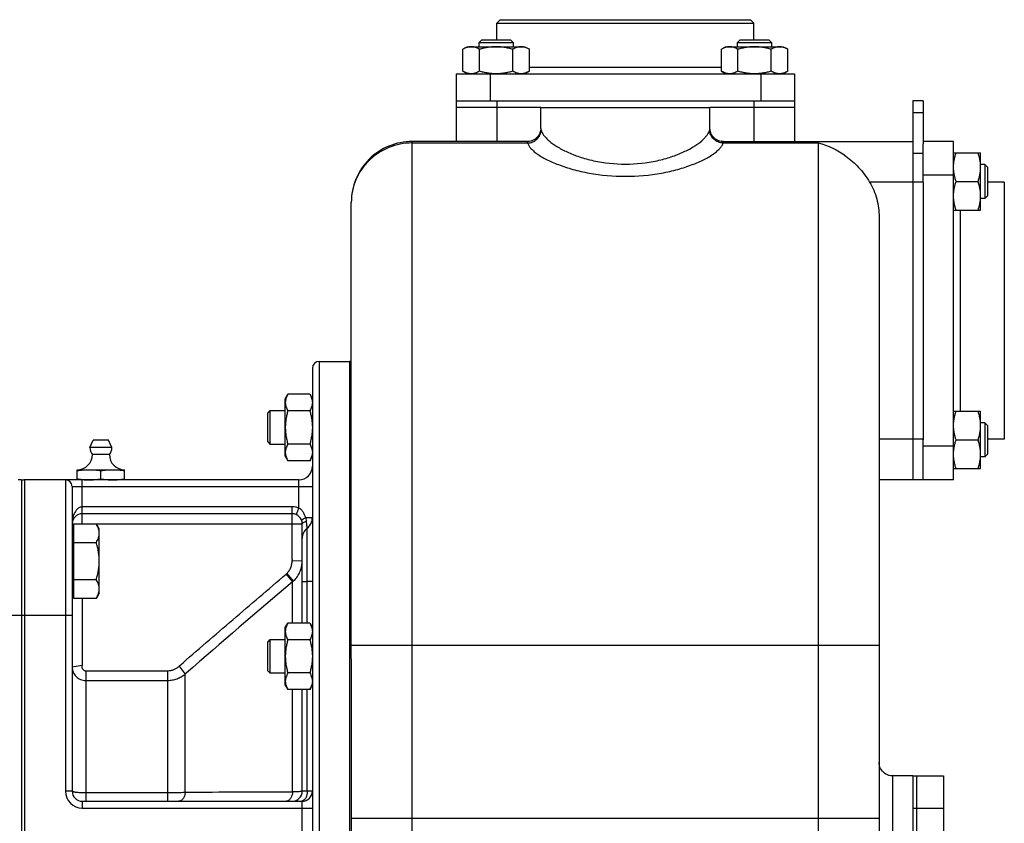
# Model space of a CAD drawing. Units: millimetres. Extents: x -1479 to 2268, y -959 to 1081.
# Drawn here: x 1320 to 1611, y 84 to 321 of the extents above; entities that cross this region are included whole.
import ezdxf

# ---------------------------------------------------------------- set-up
doc = ezdxf.new("R2010")
doc.units = ezdxf.units.MM
doc.header["$LTSCALE"] = 19.36
doc.layers.get('0').update_dxf_attribs({"linetype": 'CONTINUOUS'})
doc.layers.add('02___PRT_ALL_AXES', color=7, linetype='CONTINUOUS')
doc.layers.add('3_ALL_AXES', color=7, linetype='CONTINUOUS')

msp = doc.modelspace()

# ---------------------------------------------------------------- linework, layer by layer
at = {"color": 7, "linetype": 'CONTINUOUS'}
for p, q in [((1462.01, 321.19), (1461.01, 320.19)), ((1461.01, 320.19), (1537.01, 320.19)), ((1461.01, 315.19), (1461.01, 320.19)), ((1462.01, 321.19), (1536.01, 321.19)), ((1536.01, 321.19), (1537.01, 320.19)), ((1537.01, 315.19), (1537.01, 320.19)), ((1456.57, 315.19), (1455.82, 314.44)), ((1455.82, 314.44), (1465.82, 314.44)), ((1455.82, 313.19), (1455.82, 314.44)), ((1456.57, 315.19), (1465.07, 315.19)), ((1465.07, 315.19), (1465.82, 314.44)), ((1465.82, 314.44), (1465.82, 313.19)), ((1532.94, 315.19), (1532.19, 314.44)), ((1532.19, 314.44), (1542.19, 314.44)), ((1532.19, 313.19), (1532.19, 314.44)), ((1532.94, 315.19), (1541.44, 315.19)), ((1541.44, 315.19), (1542.19, 314.44)), ((1542.19, 314.44), (1542.19, 313.19)), ((1452.32, 313.19), (1451.01, 312.43)), ((1451.01, 305.95), (1451.01, 312.43)), ((1452.32, 313.19), (1469.32, 313.19)), ((1455.92, 305.95), (1455.92, 312.43)), ((1465.73, 305.95), (1465.73, 312.43)), ((1469.32, 313.19), (1470.64, 312.43)), ((1470.64, 305.95), (1470.64, 312.43)), ((1528.69, 313.19), (1527.38, 312.43)), ((1527.38, 305.95), (1527.38, 312.43)), ((1528.69, 313.19), (1545.69, 313.19)), ((1532.28, 305.95), (1532.28, 312.43)), ((1542.1, 305.95), (1542.1, 312.43)), ((1545.69, 313.19), (1547.01, 312.43)), ((1547.01, 305.95), (1547.01, 312.43)), ((1451.01, 305.95), (1452.32, 305.19)), ((1470.64, 305.95), (1469.32, 305.19)), ((1527.38, 305.95), (1528.69, 305.19)), ((1547.01, 305.95), (1545.69, 305.19)), ((1449.01, 305.19), (1549.01, 305.19)), ((1449.01, 305.19), (1449.01, 285.19)), ((1549.01, 305.19), (1549.01, 285.19)), ((1449.01, 297.19), (1549.01, 297.19)), ((1587.01, 297.19), (1584.01, 297.19)), ((1584.01, 297.19), (1584.01, 185.19)), ((1474.01, 295.19), (1449.01, 295.19)), ((1549.01, 295.19), (1524.01, 295.19)), ((1474.01, 289.06), (1474.01, 289.06)), ((1524.01, 289.06), (1524.01, 289.06)), ((1470.08, 285.19), (1436.01, 285.19)), ((1470.08, 285.19), (1470.12, 285.19)), ((1527.9, 285.19), (1527.8, 285.19)), ((1527.94, 285.19), (1527.9, 285.19)), ((1527.92, 285.19), (1584.01, 285.19)), ((1596.01, 285.19), (1587.01, 285.19)), ((1596.01, 185.19), (1596.01, 285.19)), ((1587.01, 273.19), (1587.01, 284.49)), ((1596.01, 281.87), (1604.01, 281.87)), ((1604.01, 264.87), (1604.01, 281.87)), ((1605.26, 278.37), (1604.01, 278.37)), ((1606.01, 277.62), (1605.26, 278.37)), ((1605.26, 278.37), (1605.26, 268.37)), ((1606.01, 277.62), (1606.01, 269.12)), ((1596.77, 273.37), (1603.25, 273.37)), ((1611.01, 273.19), (1606.01, 273.19)), ((1611.01, 273.19), (1611.01, 197.19)), ((1605.26, 268.37), (1604.01, 268.37)), ((1606.01, 269.12), (1605.26, 268.37)), ((1418.01, 132.33), (1418.01, 267.19)), ((1596.01, 264.87), (1604.01, 264.87)), ((1574.01, 262.84), (1574.01, -32.13)), ((1408.51, 220.19), (1417.51, 220.19)), ((1417.51, 220.19), (1417.51, -49.81)), ((1406.51, 218.19), (1406.51, -47.81)), ((1398.51, 209.17), (1399.27, 210.49)), ((1405.75, 210.49), (1399.27, 210.49)), ((1405.75, 210.49), (1406.51, 209.17)), ((1398.51, 192.17), (1398.51, 209.17)), ((1393.31, 204.92), (1394.06, 205.67)), ((1393.31, 196.42), (1393.31, 204.92)), ((1394.06, 205.67), (1398.51, 205.67)), ((1394.06, 195.67), (1394.06, 205.67)), ((1405.75, 205.58), (1399.27, 205.58)), ((1596.01, 205.5), (1604.01, 205.5)), ((1604.01, 188.5), (1604.01, 205.5)), ((1605.26, 202), (1604.01, 202)), ((1606.01, 201.25), (1605.26, 202)), ((1605.26, 202), (1605.26, 192)), ((1606.01, 201.25), (1606.01, 192.75)), ((1393.31, 196.42), (1394.06, 195.67)), ((1398.51, 195.67), (1394.06, 195.67)), ((1405.75, 195.76), (1399.27, 195.76)), ((1587.01, 185.19), (1587.01, 196.99)), ((1596.77, 197), (1603.25, 197)), ((1611.01, 197.19), (1606.01, 197.19)), ((1398.51, 192.17), (1399.27, 190.86)), ((1405.75, 190.86), (1406.51, 192.17)), ((1606.01, 192.75), (1605.26, 192)), ((1405.75, 190.86), (1399.27, 190.86)), ((1605.26, 192), (1604.01, 192)), ((1596.01, 188.5), (1604.01, 188.5)), ((1320.51, 185.19), (1319.51, 185.19)), ((1320.51, 185.19), (1320.51, -14.81)), ((1402.51, 185.19), (1321.51, 185.19)), ((1596.01, 185.19), (1574.01, 185.19)), ((1335.51, 183.19), (1335.51, 93.19)), ((1400.51, 175.19), (1338.51, 175.19)), ((1335.91, 172.17), (1342.66, 172.17)), ((1335.91, 172.17), (1335.91, 150.23)), ((1343.51, 170.7), (1342.66, 172.17)), ((1403.51, 142.84), (1403.51, 172.19)), ((1335.91, 170.2), (1335.51, 170.2)), ((1343.51, 151.7), (1343.51, 170.7)), ((1335.91, 166.69), (1342.66, 166.69)), ((1335.91, 155.72), (1342.66, 155.72)), ((1335.91, 152.2), (1335.51, 152.2)), ((1343.51, 151.7), (1342.66, 150.23)), ((1335.91, 150.23), (1342.66, 150.23)), ((1398.51, 141.52), (1399.27, 142.84)), ((1405.75, 142.84), (1399.27, 142.84)), ((1405.75, 142.84), (1406.51, 141.52)), ((1398.51, 124.52), (1398.51, 141.52)), ((1393.31, 137.27), (1394.06, 138.02)), ((1393.31, 128.77), (1393.31, 137.27)), ((1394.06, 138.02), (1398.51, 138.02)), ((1394.06, 128.02), (1394.06, 138.02)), ((1405.75, 137.93), (1399.27, 137.93)), ((1393.31, 128.77), (1394.06, 128.02)), ((1405.75, 128.12), (1399.27, 128.12)), ((1398.51, 128.02), (1394.06, 128.02)), ((1398.51, 124.52), (1399.27, 123.21)), ((1405.75, 123.21), (1399.27, 123.21)), ((1403.51, 93.19), (1403.51, 123.21)), ((1405.75, 123.21), (1406.51, 124.52)), ((1338.51, 90.19), (1403.51, 90.19))]:
    msp.add_line(p, q, dxfattribs=at)
at = {"color": 9, "linetype": 'CONTINUOUS'}
for p, q in [((1470.64, 307.19), (1527.38, 307.19)), ((1459.01, 305.19), (1459.01, 297.19)), ((1539.01, 305.19), (1539.01, 297.19)), ((1461.01, 297.19), (1461.01, 285.19)), ((1537.01, 297.19), (1537.01, 285.19)), ((1587.01, 293.67), (1584.01, 293.67)), ((1436.01, -68.81), (1436.01, 285.19)), ((1436.01, 284.75), (1470.1, 284.75)), ((1527.92, 284.75), (1556.01, 284.75)), ((1556.01, 284.75), (1556.01, -68.81)), ((1587.01, 281.67), (1584.01, 281.67)), ((1596.01, 275.19), (1587.01, 275.19)), ((1587.01, 273.19), (1571.19, 273.19)), ((1598.01, 264.87), (1598.01, 205.5)), ((1408.51, 220.19), (1408.51, -49.81)), ((1587.01, 197.19), (1574.01, 197.19)), ((1596.01, 195.19), (1587.01, 195.19)), ((1321.51, -14.81), (1321.51, 185.19)), ((1333.51, 185.19), (1333.51, 93.19)), ((1338.51, 172.19), (1338.51, 185.19)), ((1402.51, 176.88), (1402.51, 185.19)), ((1335.51, 183.19), (1406.51, 183.19)), ((1400.51, 177.19), (1338.51, 177.19)), ((1400.51, 161.67), (1400.51, 177.19)), ((1335.51, 172.19), (1403.51, 172.19)), ((1338.51, 172.19), (1338.51, 172.17)), ((1404.5, 174.06), (1406.51, 174.06)), ((1405.01, 155.19), (1405.01, 170.94)), ((1400.51, 161.39), (1403.51, 161.22)), ((1398.73, 157.34), (1400.65, 155.07)), ((1398.93, 157.51), (1400.85, 155.25)), ((1400.65, 142.84), (1400.65, 155.07)), ((1403.51, 155.19), (1405.01, 155.19)), ((1406.51, 155.19), (1405.01, 155.19)), ((1405.01, 142.84), (1405.01, 155.19)), ((1338.51, 150.23), (1338.51, 130.6)), ((1308.51, 145.19), (1335.51, 145.19)), ((1418.01, 136.37), (1574.01, 136.37)), ((1338.46, 130.37), (1335.51, 129.83)), ((1339.51, 128.79), (1363.76, 128.79)), ((1339.51, 128.79), (1339.51, 90.19)), ((1363.76, 90.19), (1363.76, 128.79)), ((1367.1, 130.11), (1368.91, 127.8)), ((1368.91, 127.8), (1369.21, 128.07)), ((1339.51, 125.92), (1363.76, 125.92)), ((1368.91, 92.79), (1368.91, 127.8)), ((1400.65, 92.94), (1400.65, 123.21)), ((1405.01, 93.19), (1405.01, 123.21)), ((1578.01, 97.69), (1578.01, 37.69)), ((1335.51, 93.19), (1333.51, 93.19)), ((1406.51, 93.19), (1403.51, 93.19)), ((1363.76, 92.66), (1339.51, 92.66)), ((1338.51, 90.19), (1338.51, 88.19)), ((1338.51, 88.19), (1406.51, 88.19)), ((1403.51, 80.19), (1403.51, 90.19)), ((1418.01, 85.19), (1574.01, 85.19))]:
    msp.add_line(p, q, dxfattribs=at)
at = {"color": 3, "linetype": 'CONTINUOUS'}
for p, q in [((1587.01, 297.19), (1587.01, 284.49)), ((1587.01, 273.19), (1587.01, 196.99))]:
    msp.add_line(p, q, dxfattribs=at)
at = {"color": 7, "linetype": 'CONTINUOUS'}
for points in [[(1474.01, 289.06), (1474, 288.92), (1473.98, 288.66), (1473.94, 288.37), (1473.87, 288.05), (1473.76, 287.72), (1473.61, 287.39), (1473.43, 287.06), (1473.21, 286.74), (1472.95, 286.43), (1472.65, 286.14), (1472.31, 285.89), (1471.95, 285.66), (1471.55, 285.47), (1471.12, 285.33), (1470.67, 285.23), (1470.21, 285.19), (1470.12, 285.19)], [(1527.8, 285.19), (1527.34, 285.23), (1526.89, 285.33), (1526.46, 285.47), (1526.06, 285.66), (1525.7, 285.89), (1525.36, 286.15), (1525.06, 286.43), (1524.8, 286.74), (1524.58, 287.06), (1524.4, 287.39), (1524.26, 287.72), (1524.15, 288.05), (1524.07, 288.37), (1524.03, 288.65), (1524.01, 288.92), (1524.01, 289.06)], [(1578.01, 97.69), (1577.82, 97.69), (1577.36, 97.74), (1576.9, 97.84), (1576.46, 98), (1576.04, 98.21), (1575.64, 98.46), (1575.28, 98.76), (1574.96, 99.1), (1574.68, 99.47), (1574.44, 99.88), (1574.25, 100.31), (1574.12, 100.76), (1574.03, 101.22), (1574.01, 101.69)]]:
    msp.add_lwpolyline(points, dxfattribs=at)
for centre, radius, start, end in [((1436.01, 267.19), 18, 89.9878, 180), ((1408.51, 218.19), 2, 90, 180), ((1402.51, 189.19), 4, 270, 360), ((1321.51, 182.19), 3, 90, 109.4712), ((1333.51, 183.19), 2, 0, 90), ((1338.51, 172.19), 3, 90, 180), ((1400.51, 172.19), 3, 360, 90), ((1402.51, 174.06), 4, 308.6822, 360), ((1407.51, 167.82), 4, 128.682, 180), ((1338.51, 93.19), 3, 180, 270), ((1400.51, 93.19), 3, 270, 360), ((1403.51, 93.19), 3, 270, 360)]:
    msp.add_arc(centre, radius, start, end, dxfattribs=at)
at = {"color": 9, "linetype": 'CONTINUOUS'}
for centre, radius, start, end in [((1409.34, 161.67), 8.83, 179.998, 181.8535), ((1395.45, 161.22), 8.06, 355.4185, 356.9456), ((1395.45, 161.22), 8.06, 356.9458, 359.9998), ((1393.53, 163.43), 8.01, 310.4517, 312.3856), ((4093.82, -3012.48), 4157.71, 130.37242, 130.94354), ((1395.52, 161.16), 7.96, 310.0999, 312.0448), ((1374.26, 122.37), 10.55, 131.3331, 132.7637), ((1338.51, 93.19), 5, 180, 270), ((1420.52, -7832.82), 7925.78, 90.143629, 90.373098)]:
    msp.add_arc(centre, radius, start, end, dxfattribs=at)
at = {"color": 7, "linetype": 'CONTINUOUS'}
for points, knots in [([(1453.46, 313.19), (1453.36, 313.19), (1453.15, 313.18), (1452.84, 313.14), (1452.53, 313.07), (1452.11, 312.96), (1451.6, 312.75), (1451.2, 312.54), (1451.01, 312.43)], [0, 0, 0, 0, 0.119944, 0.240516, 0.36228, 0.485687, 0.738449, 1, 1, 1, 1]), ([(1455.92, 312.43), (1455.72, 312.54), (1455.32, 312.75), (1454.81, 312.96), (1454.4, 313.07), (1454.09, 313.14), (1453.77, 313.18), (1453.57, 313.19), (1453.46, 313.19)], [0, 0, 0, 0, 0.26155, 0.514311, 0.637719, 0.759483, 0.880056, 1, 1, 1, 1]), ([(1460.82, 313.19), (1460.41, 313.19), (1459.58, 313.15), (1458.34, 313), (1457.12, 312.75), (1456.31, 312.54), (1455.92, 312.43)], [0, 0, 0, 0, 0.249984, 0.499977, 0.749982, 1, 1, 1, 1]), ([(1465.73, 312.43), (1465.33, 312.54), (1464.53, 312.75), (1463.31, 313), (1462.07, 313.15), (1461.24, 313.19), (1460.82, 313.19)], [0, 0, 0, 0, 0.250017, 0.500021, 0.750014, 1, 1, 1, 1]), ([(1468.18, 313.19), (1468.08, 313.19), (1467.87, 313.18), (1467.56, 313.14), (1467.25, 313.07), (1466.84, 312.96), (1466.32, 312.75), (1465.93, 312.54), (1465.73, 312.43)], [0, 0, 0, 0, 0.119944, 0.240516, 0.36228, 0.485687, 0.738449, 1, 1, 1, 1]), ([(1470.64, 312.43), (1470.44, 312.54), (1470.05, 312.75), (1469.53, 312.96), (1469.12, 313.07), (1468.81, 313.14), (1468.5, 313.18), (1468.29, 313.19), (1468.18, 313.19)], [0, 0, 0, 0, 0.26155, 0.514311, 0.637719, 0.759483, 0.880056, 1, 1, 1, 1]), ([(1529.83, 313.19), (1529.73, 313.19), (1529.52, 313.18), (1529.21, 313.14), (1528.9, 313.07), (1528.48, 312.96), (1527.97, 312.75), (1527.57, 312.54), (1527.38, 312.43)], [0, 0, 0, 0, 0.119944, 0.240516, 0.36228, 0.485687, 0.738449, 1, 1, 1, 1]), ([(1532.28, 312.43), (1532.09, 312.54), (1531.69, 312.75), (1531.18, 312.96), (1530.76, 313.07), (1530.45, 313.14), (1530.14, 313.18), (1529.93, 313.19), (1529.83, 313.19)], [0, 0, 0, 0, 0.26155, 0.514311, 0.637719, 0.759483, 0.880056, 1, 1, 1, 1]), ([(1537.19, 313.19), (1536.78, 313.19), (1535.94, 313.15), (1534.71, 313), (1533.49, 312.75), (1532.68, 312.54), (1532.28, 312.43)], [0, 0, 0, 0, 0.249984, 0.499977, 0.749982, 1, 1, 1, 1]), ([(1542.1, 312.43), (1541.7, 312.54), (1540.9, 312.75), (1539.67, 313), (1538.44, 313.15), (1537.61, 313.19), (1537.19, 313.19)], [0, 0, 0, 0, 0.250017, 0.500021, 0.750014, 1, 1, 1, 1]), ([(1544.55, 313.19), (1544.45, 313.19), (1544.24, 313.18), (1543.93, 313.14), (1543.62, 313.07), (1543.2, 312.96), (1542.69, 312.75), (1542.29, 312.54), (1542.1, 312.43)], [0, 0, 0, 0, 0.119944, 0.240516, 0.36228, 0.485687, 0.738449, 1, 1, 1, 1]), ([(1547.01, 312.43), (1546.81, 312.54), (1546.41, 312.75), (1545.9, 312.96), (1545.49, 313.07), (1545.18, 313.14), (1544.86, 313.18), (1544.66, 313.19), (1544.55, 313.19)], [0, 0, 0, 0, 0.26155, 0.514311, 0.637719, 0.759483, 0.880056, 1, 1, 1, 1]), ([(1453.46, 305.19), (1453.36, 305.19), (1453.15, 305.2), (1452.84, 305.24), (1452.53, 305.3), (1452.11, 305.42), (1451.6, 305.63), (1451.2, 305.83), (1451.01, 305.95)], [0, 0, 0, 0, 0.119944, 0.240516, 0.36228, 0.485687, 0.738449, 1, 1, 1, 1]), ([(1455.92, 305.95), (1455.72, 305.83), (1455.32, 305.63), (1454.81, 305.42), (1454.4, 305.3), (1454.09, 305.24), (1453.77, 305.2), (1453.57, 305.19), (1453.46, 305.19)], [0, 0, 0, 0, 0.26155, 0.514311, 0.637719, 0.759483, 0.880056, 1, 1, 1, 1]), ([(1460.82, 305.19), (1460.41, 305.19), (1459.58, 305.22), (1458.34, 305.38), (1457.12, 305.62), (1456.31, 305.83), (1455.92, 305.95)], [0, 0, 0, 0, 0.249984, 0.499977, 0.749982, 1, 1, 1, 1]), ([(1465.73, 305.95), (1465.33, 305.83), (1464.53, 305.62), (1463.31, 305.38), (1462.07, 305.22), (1461.24, 305.19), (1460.82, 305.19)], [0, 0, 0, 0, 0.250017, 0.500021, 0.750014, 1, 1, 1, 1]), ([(1468.18, 305.19), (1468.08, 305.19), (1467.87, 305.2), (1467.56, 305.24), (1467.25, 305.3), (1466.84, 305.42), (1466.32, 305.63), (1465.93, 305.83), (1465.73, 305.95)], [0, 0, 0, 0, 0.119944, 0.240516, 0.36228, 0.485687, 0.738449, 1, 1, 1, 1]), ([(1470.64, 305.95), (1470.44, 305.83), (1470.05, 305.63), (1469.53, 305.42), (1469.12, 305.3), (1468.81, 305.24), (1468.5, 305.2), (1468.29, 305.19), (1468.18, 305.19)], [0, 0, 0, 0, 0.26155, 0.514311, 0.637719, 0.759483, 0.880056, 1, 1, 1, 1]), ([(1529.83, 305.19), (1529.73, 305.19), (1529.52, 305.2), (1529.21, 305.24), (1528.9, 305.3), (1528.48, 305.42), (1527.97, 305.63), (1527.57, 305.83), (1527.38, 305.95)], [0, 0, 0, 0, 0.119944, 0.240516, 0.36228, 0.485687, 0.738449, 1, 1, 1, 1]), ([(1532.28, 305.95), (1532.09, 305.83), (1531.69, 305.63), (1531.18, 305.42), (1530.76, 305.3), (1530.45, 305.24), (1530.14, 305.2), (1529.93, 305.19), (1529.83, 305.19)], [0, 0, 0, 0, 0.26155, 0.514311, 0.637719, 0.759483, 0.880056, 1, 1, 1, 1]), ([(1537.19, 305.19), (1536.78, 305.19), (1535.94, 305.22), (1534.71, 305.38), (1533.49, 305.62), (1532.68, 305.83), (1532.28, 305.95)], [0, 0, 0, 0, 0.249984, 0.499977, 0.749982, 1, 1, 1, 1]), ([(1542.1, 305.95), (1541.7, 305.83), (1540.9, 305.62), (1539.67, 305.38), (1538.44, 305.22), (1537.61, 305.19), (1537.19, 305.19)], [0, 0, 0, 0, 0.250017, 0.500021, 0.750014, 1, 1, 1, 1]), ([(1544.55, 305.19), (1544.45, 305.19), (1544.24, 305.2), (1543.93, 305.24), (1543.62, 305.3), (1543.2, 305.42), (1542.69, 305.63), (1542.29, 305.83), (1542.1, 305.95)], [0, 0, 0, 0, 0.119944, 0.240516, 0.36228, 0.485687, 0.738449, 1, 1, 1, 1]), ([(1547.01, 305.95), (1546.81, 305.83), (1546.41, 305.63), (1545.9, 305.42), (1545.49, 305.3), (1545.18, 305.24), (1544.86, 305.2), (1544.66, 305.19), (1544.55, 305.19)], [0, 0, 0, 0, 0.26155, 0.514311, 0.637719, 0.759483, 0.880056, 1, 1, 1, 1]), ([(1556.01, 284.75), (1558.95, 284.08), (1563.32, 281.9), (1568.15, 277.53), (1570.27, 274.73), (1571.19, 273.19)], [0, 0, 0, 0, 0.463982, 0.724065, 1, 1, 1, 1]), ([(1596.01, 277.62), (1596.01, 277.98), (1596.04, 278.7), (1596.2, 279.77), (1596.44, 280.83), (1596.65, 281.53), (1596.77, 281.87)], [0, 0, 0, 0, 0.248843, 0.498242, 0.748576, 1, 1, 1, 1]), ([(1604.01, 277.62), (1604.01, 277.98), (1603.97, 278.7), (1603.82, 279.77), (1603.57, 280.83), (1603.36, 281.53), (1603.25, 281.87)], [0, 0, 0, 0, 0.248843, 0.498242, 0.748576, 1, 1, 1, 1]), ([(1596.77, 273.37), (1596.65, 273.72), (1596.44, 274.41), (1596.2, 275.47), (1596.04, 276.54), (1596.01, 277.26), (1596.01, 277.62)], [0, 0, 0, 0, 0.251423, 0.501757, 0.751155, 1, 1, 1, 1]), ([(1603.25, 273.37), (1603.36, 273.72), (1603.57, 274.41), (1603.82, 275.47), (1603.97, 276.54), (1604.01, 277.26), (1604.01, 277.62)], [0, 0, 0, 0, 0.251423, 0.501757, 0.751155, 1, 1, 1, 1]), ([(1571.19, 273.19), (1572.11, 271.64), (1573.54, 268.27), (1574.01, 264.65), (1574.01, 262.84)], [0, 0, 0, 0, 0.499944, 1, 1, 1, 1]), ([(1596.01, 269.12), (1596.01, 269.48), (1596.04, 270.2), (1596.2, 271.27), (1596.44, 272.33), (1596.65, 273.03), (1596.77, 273.37)], [0, 0, 0, 0, 0.248843, 0.498242, 0.748576, 1, 1, 1, 1]), ([(1604.01, 269.12), (1604.01, 269.48), (1603.97, 270.2), (1603.82, 271.27), (1603.57, 272.33), (1603.36, 273.03), (1603.25, 273.37)], [0, 0, 0, 0, 0.248843, 0.498242, 0.748576, 1, 1, 1, 1]), ([(1596.77, 264.87), (1596.65, 265.22), (1596.44, 265.91), (1596.2, 266.97), (1596.04, 268.04), (1596.01, 268.76), (1596.01, 269.12)], [0, 0, 0, 0, 0.251423, 0.501757, 0.751155, 1, 1, 1, 1]), ([(1603.25, 264.87), (1603.36, 265.22), (1603.57, 265.91), (1603.82, 266.97), (1603.97, 268.04), (1604.01, 268.76), (1604.01, 269.12)], [0, 0, 0, 0, 0.251423, 0.501757, 0.751155, 1, 1, 1, 1]), ([(1399.27, 210.49), (1399.15, 210.29), (1398.94, 209.9), (1398.74, 209.38), (1398.62, 208.97), (1398.56, 208.66), (1398.52, 208.35), (1398.51, 208.14), (1398.51, 208.03)], [0, 0, 0, 0, 0.26155, 0.514311, 0.637719, 0.759483, 0.880056, 1, 1, 1, 1]), ([(1405.75, 210.49), (1405.86, 210.29), (1406.07, 209.9), (1406.27, 209.38), (1406.39, 208.97), (1406.46, 208.66), (1406.5, 208.35), (1406.51, 208.14), (1406.51, 208.03)], [0, 0, 0, 0, 0.26155, 0.514311, 0.637719, 0.759483, 0.880056, 1, 1, 1, 1]), ([(1398.51, 208.03), (1398.51, 207.93), (1398.52, 207.72), (1398.56, 207.41), (1398.62, 207.1), (1398.74, 206.68), (1398.94, 206.17), (1399.15, 205.78), (1399.27, 205.58)], [0, 0, 0, 0, 0.119944, 0.240516, 0.36228, 0.485687, 0.738449, 1, 1, 1, 1]), ([(1406.51, 208.03), (1406.51, 207.93), (1406.5, 207.72), (1406.46, 207.41), (1406.39, 207.1), (1406.27, 206.68), (1406.07, 206.17), (1405.86, 205.78), (1405.75, 205.58)], [0, 0, 0, 0, 0.119944, 0.240516, 0.36228, 0.485687, 0.738449, 1, 1, 1, 1]), ([(1399.27, 205.58), (1399.15, 205.18), (1398.94, 204.38), (1398.7, 203.16), (1398.54, 201.92), (1398.51, 201.09), (1398.51, 200.67)], [0, 0, 0, 0, 0.250017, 0.500021, 0.750014, 1, 1, 1, 1]), ([(1405.75, 205.58), (1405.86, 205.18), (1406.07, 204.38), (1406.32, 203.16), (1406.47, 201.92), (1406.51, 201.09), (1406.51, 200.67)], [0, 0, 0, 0, 0.250017, 0.500021, 0.750014, 1, 1, 1, 1]), ([(1596.01, 201.25), (1596.01, 201.61), (1596.04, 202.33), (1596.2, 203.41), (1596.44, 204.46), (1596.65, 205.16), (1596.77, 205.5)], [0, 0, 0, 0, 0.248843, 0.498242, 0.748576, 1, 1, 1, 1]), ([(1604.01, 201.25), (1604.01, 201.61), (1603.97, 202.33), (1603.82, 203.41), (1603.57, 204.46), (1603.36, 205.16), (1603.25, 205.5)], [0, 0, 0, 0, 0.248843, 0.498242, 0.748576, 1, 1, 1, 1]), ([(1596.77, 197), (1596.65, 197.35), (1596.44, 198.04), (1596.2, 199.1), (1596.04, 200.17), (1596.01, 200.89), (1596.01, 201.25)], [0, 0, 0, 0, 0.251423, 0.501757, 0.751155, 1, 1, 1, 1]), ([(1603.25, 197), (1603.36, 197.35), (1603.57, 198.04), (1603.82, 199.1), (1603.97, 200.17), (1604.01, 200.89), (1604.01, 201.25)], [0, 0, 0, 0, 0.251423, 0.501757, 0.751155, 1, 1, 1, 1]), ([(1398.51, 200.67), (1398.51, 200.26), (1398.54, 199.43), (1398.7, 198.19), (1398.94, 196.97), (1399.15, 196.16), (1399.27, 195.76)], [0, 0, 0, 0, 0.249984, 0.499977, 0.749982, 1, 1, 1, 1]), ([(1406.51, 200.67), (1406.51, 200.26), (1406.47, 199.43), (1406.32, 198.19), (1406.07, 196.97), (1405.86, 196.16), (1405.75, 195.76)], [0, 0, 0, 0, 0.249984, 0.499977, 0.749982, 1, 1, 1, 1]), ([(1399.27, 195.76), (1399.15, 195.57), (1398.94, 195.17), (1398.74, 194.66), (1398.62, 194.25), (1398.56, 193.93), (1398.52, 193.62), (1398.51, 193.42), (1398.51, 193.31)], [0, 0, 0, 0, 0.26155, 0.514311, 0.637719, 0.759483, 0.880056, 1, 1, 1, 1]), ([(1405.75, 195.76), (1405.86, 195.57), (1406.07, 195.17), (1406.27, 194.66), (1406.39, 194.25), (1406.46, 193.93), (1406.5, 193.62), (1406.51, 193.42), (1406.51, 193.31)], [0, 0, 0, 0, 0.26155, 0.514311, 0.637719, 0.759483, 0.880056, 1, 1, 1, 1]), ([(1596.01, 192.75), (1596.01, 193.11), (1596.04, 193.83), (1596.2, 194.91), (1596.44, 195.96), (1596.65, 196.66), (1596.77, 197)], [0, 0, 0, 0, 0.248843, 0.498242, 0.748576, 1, 1, 1, 1]), ([(1604.01, 192.75), (1604.01, 193.11), (1603.97, 193.83), (1603.82, 194.91), (1603.57, 195.96), (1603.36, 196.66), (1603.25, 197)], [0, 0, 0, 0, 0.248843, 0.498242, 0.748576, 1, 1, 1, 1]), ([(1398.51, 193.31), (1398.51, 193.21), (1398.52, 193), (1398.56, 192.69), (1398.62, 192.38), (1398.74, 191.96), (1398.94, 191.45), (1399.15, 191.05), (1399.27, 190.86)], [0, 0, 0, 0, 0.119944, 0.240516, 0.36228, 0.485687, 0.738449, 1, 1, 1, 1]), ([(1406.51, 193.31), (1406.51, 193.21), (1406.5, 193), (1406.46, 192.69), (1406.39, 192.38), (1406.27, 191.96), (1406.07, 191.45), (1405.86, 191.05), (1405.75, 190.86)], [0, 0, 0, 0, 0.119944, 0.240516, 0.36228, 0.485687, 0.738449, 1, 1, 1, 1]), ([(1596.77, 188.5), (1596.65, 188.85), (1596.44, 189.54), (1596.2, 190.6), (1596.04, 191.67), (1596.01, 192.39), (1596.01, 192.75)], [0, 0, 0, 0, 0.251423, 0.501757, 0.751155, 1, 1, 1, 1]), ([(1603.25, 188.5), (1603.36, 188.85), (1603.57, 189.54), (1603.82, 190.6), (1603.97, 191.67), (1604.01, 192.39), (1604.01, 192.75)], [0, 0, 0, 0, 0.251423, 0.501757, 0.751155, 1, 1, 1, 1]), ([(1343.51, 169.43), (1343.51, 169.54), (1343.5, 169.78), (1343.45, 170.13), (1343.38, 170.47), (1343.25, 170.94), (1343.02, 171.51), (1342.79, 171.95), (1342.66, 172.17)], [0, 0, 0, 0, 0.119944, 0.240516, 0.36228, 0.485687, 0.738449, 1, 1, 1, 1]), ([(1342.66, 166.69), (1342.79, 166.91), (1343.02, 167.35), (1343.25, 167.92), (1343.38, 168.38), (1343.45, 168.73), (1343.5, 169.08), (1343.51, 169.31), (1343.51, 169.43)], [0, 0, 0, 0, 0.261551, 0.514313, 0.63772, 0.759484, 0.880056, 1, 1, 1, 1]), ([(1343.51, 161.2), (1343.51, 161.67), (1343.47, 162.59), (1343.29, 163.98), (1343.02, 165.34), (1342.79, 166.24), (1342.66, 166.69)], [0, 0, 0, 0, 0.249984, 0.499977, 0.749982, 1, 1, 1, 1]), ([(1342.66, 155.72), (1342.79, 156.16), (1343.02, 157.06), (1343.29, 158.43), (1343.47, 159.81), (1343.51, 160.74), (1343.51, 161.2)], [0, 0, 0, 0, 0.250018, 0.500023, 0.750016, 1, 1, 1, 1]), ([(1343.51, 152.97), (1343.51, 153.09), (1343.5, 153.32), (1343.45, 153.67), (1343.38, 154.02), (1343.25, 154.48), (1343.02, 155.06), (1342.79, 155.5), (1342.66, 155.72)], [0, 0, 0, 0, 0.119944, 0.240516, 0.36228, 0.485687, 0.738449, 1, 1, 1, 1]), ([(1342.66, 150.23), (1342.79, 150.45), (1343.02, 150.89), (1343.25, 151.47), (1343.38, 151.93), (1343.45, 152.28), (1343.5, 152.63), (1343.51, 152.86), (1343.51, 152.97)], [0, 0, 0, 0, 0.261551, 0.514313, 0.63772, 0.759484, 0.880056, 1, 1, 1, 1]), ([(1399.27, 142.84), (1399.15, 142.64), (1398.94, 142.25), (1398.74, 141.73), (1398.62, 141.32), (1398.56, 141.01), (1398.52, 140.7), (1398.51, 140.49), (1398.51, 140.38)], [0, 0, 0, 0, 0.26155, 0.514311, 0.637719, 0.759483, 0.880056, 1, 1, 1, 1]), ([(1405.75, 142.84), (1405.86, 142.64), (1406.07, 142.25), (1406.27, 141.73), (1406.39, 141.32), (1406.46, 141.01), (1406.5, 140.7), (1406.51, 140.49), (1406.51, 140.38)], [0, 0, 0, 0, 0.26155, 0.514311, 0.637719, 0.759483, 0.880056, 1, 1, 1, 1]), ([(1398.51, 140.38), (1398.51, 140.28), (1398.52, 140.07), (1398.56, 139.76), (1398.62, 139.45), (1398.74, 139.04), (1398.94, 138.52), (1399.15, 138.13), (1399.27, 137.93)], [0, 0, 0, 0, 0.119944, 0.240516, 0.36228, 0.485687, 0.738449, 1, 1, 1, 1]), ([(1406.51, 140.38), (1406.51, 140.28), (1406.5, 140.07), (1406.46, 139.76), (1406.39, 139.45), (1406.27, 139.04), (1406.07, 138.52), (1405.86, 138.13), (1405.75, 137.93)], [0, 0, 0, 0, 0.119944, 0.240516, 0.36228, 0.485687, 0.738449, 1, 1, 1, 1]), ([(1399.27, 137.93), (1399.15, 137.53), (1398.94, 136.73), (1398.7, 135.51), (1398.54, 134.27), (1398.51, 133.44), (1398.51, 133.02)], [0, 0, 0, 0, 0.250017, 0.500021, 0.750014, 1, 1, 1, 1]), ([(1405.75, 137.93), (1405.86, 137.53), (1406.07, 136.73), (1406.32, 135.51), (1406.47, 134.27), (1406.51, 133.44), (1406.51, 133.02)], [0, 0, 0, 0, 0.250017, 0.500021, 0.750014, 1, 1, 1, 1]), ([(1398.51, 133.02), (1398.51, 132.61), (1398.54, 131.78), (1398.7, 130.54), (1398.94, 129.32), (1399.15, 128.51), (1399.27, 128.12)], [0, 0, 0, 0, 0.249984, 0.499977, 0.749982, 1, 1, 1, 1]), ([(1406.51, 133.02), (1406.51, 132.61), (1406.47, 131.78), (1406.32, 130.54), (1406.07, 129.32), (1405.86, 128.51), (1405.75, 128.12)], [0, 0, 0, 0, 0.249984, 0.499977, 0.749982, 1, 1, 1, 1]), ([(1399.27, 128.12), (1399.15, 127.92), (1398.94, 127.52), (1398.74, 127.01), (1398.62, 126.6), (1398.56, 126.29), (1398.52, 125.97), (1398.51, 125.77), (1398.51, 125.66)], [0, 0, 0, 0, 0.26155, 0.514311, 0.637719, 0.759483, 0.880056, 1, 1, 1, 1]), ([(1405.75, 128.12), (1405.86, 127.92), (1406.07, 127.52), (1406.27, 127.01), (1406.39, 126.6), (1406.46, 126.29), (1406.5, 125.97), (1406.51, 125.77), (1406.51, 125.66)], [0, 0, 0, 0, 0.26155, 0.514311, 0.637719, 0.759483, 0.880056, 1, 1, 1, 1]), ([(1398.51, 125.66), (1398.51, 125.56), (1398.52, 125.35), (1398.56, 125.04), (1398.62, 124.73), (1398.74, 124.31), (1398.94, 123.8), (1399.15, 123.4), (1399.27, 123.21)], [0, 0, 0, 0, 0.119944, 0.240516, 0.36228, 0.485687, 0.738449, 1, 1, 1, 1]), ([(1406.51, 125.66), (1406.51, 125.56), (1406.5, 125.35), (1406.46, 125.04), (1406.39, 124.73), (1406.27, 124.31), (1406.07, 123.8), (1405.86, 123.4), (1405.75, 123.21)], [0, 0, 0, 0, 0.119944, 0.240516, 0.36228, 0.485687, 0.738449, 1, 1, 1, 1])]:
    msp.add_open_spline(points, degree=3, knots=knots, dxfattribs=at)
at = {"color": 9, "linetype": 'CONTINUOUS'}
for points, knots in [([(1470.1, 284.75), (1470.61, 284.76), (1471.64, 284.98), (1472.95, 285.83), (1473.85, 287.1), (1474.07, 288.11), (1474.08, 288.6)], [0, 0, 0, 0, 0.253163, 0.505442, 0.75456, 1, 1, 1, 1]), ([(1474.01, 289.06), (1474.01, 289), (1474.03, 288.84), (1474.06, 288.69), (1474.08, 288.6)], [0, 0, 0, 0, 0.407491, 1, 1, 1, 1]), ([(1474.08, 288.6), (1474.22, 288.04), (1474.7, 287.2), (1475.58, 286.18), (1476.84, 285), (1478.89, 283.56), (1481.91, 281.98), (1485.53, 280.56), (1491.23, 278.99), (1495.85, 278.5), (1499.01, 278.5)], [0, 0, 0, 0, 0.062136, 0.100457, 0.143929, 0.24624, 0.368148, 0.507738, 0.662373, 1, 1, 1, 1]), ([(1499.01, 278.5), (1502.16, 278.5), (1506.78, 278.99), (1512.48, 280.56), (1516.11, 281.98), (1519.12, 283.56), (1521.18, 285), (1522.44, 286.18), (1523.31, 287.2), (1523.79, 288.04), (1523.93, 288.6)], [0, 0, 0, 0, 0.337627, 0.492261, 0.631852, 0.75376, 0.85607, 0.899543, 0.937864, 1, 1, 1, 1]), ([(1523.93, 288.6), (1523.95, 288.69), (1523.98, 288.84), (1524.01, 289), (1524.01, 289.06)], [0, 0, 0, 0, 0.592495, 1, 1, 1, 1]), ([(1527.92, 284.75), (1527.4, 284.76), (1526.37, 284.98), (1525.06, 285.83), (1524.17, 287.1), (1523.94, 288.11), (1523.93, 288.6)], [0, 0, 0, 0, 0.253163, 0.505442, 0.75456, 1, 1, 1, 1]), ([(1470.08, 285.19), (1470.06, 285.19), (1470, 285.16), (1470.01, 285.05), (1470.03, 284.92), (1470.07, 284.81), (1470.1, 284.75)], [0, 0, 0, 0, 0.125696, 0.298206, 0.586031, 1, 1, 1, 1]), ([(1527.92, 284.75), (1527.94, 284.81), (1527.98, 284.92), (1528.01, 285.05), (1528.01, 285.16), (1527.96, 285.19), (1527.94, 285.19)], [0, 0, 0, 0, 0.413969, 0.701794, 0.874304, 1, 1, 1, 1]), ([(1436.01, 284.75), (1434.83, 284.75), (1432.48, 284.52), (1429.08, 283.52), (1425.95, 281.88), (1423.2, 279.69), (1420.95, 277.01), (1419.27, 273.95), (1418.24, 270.64), (1418.01, 268.33), (1418.01, 267.19)], [0, 0, 0, 0, 0.126576, 0.252949, 0.378867, 0.504224, 0.628943, 0.75305, 0.876686, 1, 1, 1, 1]), ([(1470.1, 284.75), (1470.17, 284.49), (1470.44, 283.93), (1471.04, 283.15), (1471.88, 282.34), (1473.39, 281.17), (1475.84, 279.75), (1479.38, 278.21), (1483.61, 276.84), (1490.17, 275.36), (1495.42, 274.91), (1499.01, 274.91)], [0, 0, 0, 0, 0.026182, 0.057292, 0.093978, 0.13644, 0.238344, 0.361403, 0.502928, 0.659546, 1, 1, 1, 1]), ([(1499.01, 274.91), (1502.59, 274.91), (1507.84, 275.36), (1514.41, 276.84), (1518.63, 278.21), (1522.18, 279.75), (1524.62, 281.17), (1526.13, 282.34), (1526.97, 283.15), (1527.58, 283.93), (1527.84, 284.49), (1527.92, 284.75)], [0, 0, 0, 0, 0.340454, 0.497072, 0.638597, 0.761656, 0.86356, 0.906022, 0.942708, 0.973818, 1, 1, 1, 1]), ([(1338.51, 177.19), (1338.36, 177.19), (1338.07, 177.15), (1337.66, 177), (1337.29, 176.77), (1336.88, 176.42), (1336.46, 175.89), (1336.09, 175.19), (1335.82, 174.46), (1335.64, 173.71), (1335.53, 172.95), (1335.51, 172.44), (1335.51, 172.19)], [0, 0, 0, 0, 0.069367, 0.137536, 0.204034, 0.268978, 0.395191, 0.518469, 0.640003, 0.760491, 0.880383, 1, 1, 1, 1]), ([(1402.51, 176.88), (1402.19, 176.99), (1401.52, 177.14), (1400.85, 177.19), (1400.51, 177.19)], [0, 0, 0, 0, 0.499937, 1, 1, 1, 1]), ([(1401.68, 174.95), (1401.69, 174.94), (1401.7, 174.95), (1401.72, 174.96), (1401.74, 174.98), (1401.76, 175.02), (1401.8, 175.08), (1401.84, 175.16), (1401.91, 175.29), (1402, 175.5), (1402.12, 175.79), (1402.25, 176.13), (1402.38, 176.5), (1402.46, 176.75), (1402.51, 176.88)], [0, 0, 0, 0, 0.009189, 0.016157, 0.025146, 0.049586, 0.082799, 0.124658, 0.174833, 0.298307, 0.448674, 0.620224, 0.806386, 1, 1, 1, 1]), ([(1404.5, 174.06), (1404.43, 174.35), (1404.24, 174.91), (1403.83, 175.7), (1403.26, 176.39), (1402.77, 176.75), (1402.51, 176.88)], [0, 0, 0, 0, 0.249845, 0.49863, 0.748182, 1, 1, 1, 1]), ([(1403.34, 173.18), (1403.33, 173.2), (1403.34, 173.23), (1403.37, 173.27), (1403.41, 173.32), (1403.5, 173.4), (1403.64, 173.5), (1403.81, 173.62), (1404.1, 173.82), (1404.34, 173.96), (1404.5, 174.06)], [0, 0, 0, 0, 0.032078, 0.057474, 0.090024, 0.177054, 0.292847, 0.435727, 0.603247, 1, 1, 1, 1]), ([(1403.51, 172.19), (1403.51, 172.26), (1403.57, 172.37), (1403.7, 172.48), (1403.85, 172.58), (1404.03, 172.68), (1404.34, 172.83), (1404.59, 172.92), (1404.77, 172.97)], [0, 0, 0, 0, 0.133507, 0.227728, 0.34296, 0.479162, 0.635271, 1, 1, 1, 1]), ([(1404.77, 172.97), (1404.76, 173.07), (1404.72, 173.44), (1404.62, 173.8), (1404.5, 174.06)], [0, 0, 0, 0, 0.245707, 1, 1, 1, 1]), ([(1405.01, 170.94), (1405.01, 170.94), (1405.01, 170.94), (1405.01, 170.94), (1405.01, 170.94), (1405, 170.95), (1405, 170.96), (1405, 170.97), (1405, 170.99), (1404.99, 171.02), (1404.99, 171.04), (1404.98, 171.09), (1404.97, 171.16), (1404.95, 171.25), (1404.94, 171.36), (1404.92, 171.49), (1404.9, 171.63), (1404.88, 171.84), (1404.84, 172.15), (1404.8, 172.55), (1404.78, 172.83), (1404.77, 172.97)], [0, 0, 0, 0, 0.000262, 0.00105, 0.002365, 0.004208, 0.00948, 0.016871, 0.02638, 0.038006, 0.051743, 0.067581, 0.105511, 0.15166, 0.20584, 0.267815, 0.337298, 0.413955, 0.587218, 0.784004, 1, 1, 1, 1]), ([(1398.93, 157.51), (1399.19, 157.76), (1399.66, 158.31), (1400.17, 159.27), (1400.47, 160.31), (1400.52, 161.03), (1400.51, 161.39)], [0, 0, 0, 0, 0.249992, 0.499992, 0.749995, 1, 1, 1, 1]), ([(1400.85, 155.25), (1401.23, 155.59), (1401.92, 156.34), (1402.72, 157.64), (1403.26, 159.07), (1403.44, 160.07), (1403.48, 160.58)], [0, 0, 0, 0, 0.250104, 0.500119, 0.750073, 1, 1, 1, 1]), ([(1367.3, 130.29), (1369.9, 132.56), (1375.12, 137.09), (1385.59, 146.11), (1393.47, 152.85), (1398.73, 157.34)], [0, 0, 0, 0, 0.25, 0.5, 1, 1, 1, 1]), ([(1335.51, 129.83), (1335.51, 129.58), (1335.56, 129.06), (1335.79, 128.32), (1336.16, 127.64), (1336.66, 127.05), (1337.27, 126.56), (1337.97, 126.19), (1338.72, 125.97), (1339.25, 125.92), (1339.51, 125.92)], [0, 0, 0, 0, 0.123586, 0.247376, 0.371564, 0.496274, 0.621555, 0.747362, 0.873572, 1, 1, 1, 1]), ([(1338.46, 130.37), (1338.42, 130.29), (1338.38, 130.1), (1338.38, 129.82), (1338.44, 129.55), (1338.56, 129.3), (1338.74, 129.09), (1338.97, 128.92), (1339.23, 128.81), (1339.41, 128.79), (1339.51, 128.79)], [0, 0, 0, 0, 0.125006, 0.250035, 0.375047, 0.500055, 0.625075, 0.75006, 0.875033, 1, 1, 1, 1]), ([(1338.51, 130.6), (1338.51, 130.56), (1338.5, 130.48), (1338.47, 130.41), (1338.46, 130.37)], [0, 0, 0, 0, 0.499636, 1, 1, 1, 1]), ([(1363.76, 128.79), (1364.07, 128.79), (1364.68, 128.85), (1365.57, 129.11), (1366.39, 129.53), (1366.88, 129.9), (1367.1, 130.11)], [0, 0, 0, 0, 0.249986, 0.499979, 0.749983, 1, 1, 1, 1]), ([(1363.76, 125.92), (1364.23, 125.92), (1365.16, 126), (1366.52, 126.37), (1367.79, 126.96), (1368.55, 127.5), (1368.91, 127.8)], [0, 0, 0, 0, 0.250222, 0.500344, 0.750285, 1, 1, 1, 1]), ([(1339.51, 92.66), (1339, 92.66), (1338.25, 92.68), (1337.31, 92.74), (1336.79, 92.8), (1336.42, 92.85), (1336.19, 92.89), (1335.99, 92.94), (1335.82, 92.98), (1335.69, 93.03), (1335.58, 93.08), (1335.51, 93.15), (1335.51, 93.19)], [0, 0, 0, 0, 0.374127, 0.543485, 0.692396, 0.757447, 0.815435, 0.865876, 0.908389, 0.942757, 0.968998, 1, 1, 1, 1]), ([(1403.51, 93.19), (1403.51, 93.18), (1403.5, 93.17), (1403.48, 93.16), (1403.45, 93.15), (1403.39, 93.13), (1403.27, 93.11), (1403.05, 93.08), (1402.73, 93.05), (1402.32, 93.02), (1401.83, 92.99), (1401.26, 92.96), (1400.86, 92.94), (1400.65, 92.94)], [0, 0, 0, 0, 0.007202, 0.013144, 0.020937, 0.042336, 0.07164, 0.153937, 0.267218, 0.410268, 0.581453, 0.778811, 1, 1, 1, 1]), ([(1405.01, 93.19), (1405.01, 92.87), (1404.96, 92.4), (1404.81, 91.81), (1404.65, 91.4), (1404.45, 91.04), (1404.16, 90.64), (1403.87, 90.41), (1403.67, 90.31)], [0, 0, 0, 0, 0.286046, 0.423802, 0.55539, 0.679367, 0.794871, 1, 1, 1, 1]), ([(1368.91, 92.79), (1368.11, 92.75), (1366.39, 92.68), (1364.68, 92.66), (1363.76, 92.66)], [0, 0, 0, 0, 0.467804, 1, 1, 1, 1]), ([(1368.91, 92.79), (1368.88, 92.45), (1368.75, 91.79), (1368.39, 91.06), (1368, 90.61), (1367.68, 90.37), (1367.34, 90.22), (1367.1, 90.19), (1366.98, 90.19)], [0, 0, 0, 0, 0.29621, 0.564508, 0.685058, 0.796387, 0.90029, 1, 1, 1, 1]), ([(1400.65, 92.94), (1400.63, 92.58), (1400.51, 91.89), (1400.16, 91.11), (1399.76, 90.64), (1399.44, 90.38), (1399.09, 90.22), (1398.84, 90.19), (1398.72, 90.19)], [0, 0, 0, 0, 0.296649, 0.566121, 0.686915, 0.798034, 0.901264, 1, 1, 1, 1]), ([(1403.67, 90.31), (1403.64, 90.3), (1403.54, 90.26), (1403.43, 90.22), (1403.35, 90.21)], [0, 0, 0, 0, 0.255236, 1, 1, 1, 1])]:
    msp.add_open_spline(points, degree=3, knots=knots, dxfattribs=at)
at = {"layer": '02___PRT_ALL_AXES', "color": 7, "linetype": 'CONTINUOUS'}
for p, q in [((1474.01, 295.19), (1524, 295.19)), ((1474.01, 289.06), (1474.01, 295.19)), ((1524.01, 289.06), (1524.01, 295.19)), ((1584.01, 97.69), (1578.01, 97.69)), ((1584.01, 97.69), (1584.01, 97.08))]:
    msp.add_line(p, q, dxfattribs=at)
at = {"layer": '3_ALL_AXES', "color": 7, "linetype": 'CONTINUOUS'}
for p, q in [((1418.01, 220.19), (1417.51, 220.19)), ((1417.51, 220.19), (1417.51, -49.81)), ((1340.76, 194.74), (1341.76, 196.94)), ((1346.26, 196.94), (1341.76, 196.94)), ((1347.26, 194.74), (1346.26, 196.94)), ((1347.26, 194.74), (1340.76, 194.74)), ((1346.51, 192.66), (1341.51, 192.66)), ((1337.01, 188.19), (1351.01, 188.19)), ((1337.01, 185.19), (1337.01, 188.19)), ((1344.01, 185.48), (1344.01, 187.9)), ((1351.01, 185.19), (1351.01, 188.19)), ((1418.01, 132.33), (1418.01, -49.49)), ((1584.01, 97.69), (1593.01, 97.69)), ((1584.01, 97.08), (1584.01, 72.51)), ((1585.01, 97.69), (1585.01, 37.69)), ((1593.01, 97.69), (1593.01, 37.69))]:
    msp.add_line(p, q, dxfattribs=at)
at = {"layer": '3_ALL_AXES', "color": 9, "linetype": 'CONTINUOUS'}
for p, q in [((1584.01, 88.2), (1585.01, 88.2)), ((1585.01, 88.2), (1593.01, 88.2))]:
    msp.add_line(p, q, dxfattribs=at)
at = {"layer": '3_ALL_AXES', "color": 7, "linetype": 'CONTINUOUS'}
for centre, radius, start, end in [((1337.01, 192.69), 4.5, 270, 359.6596), ((1344.01, 194.74), 3.25, 180, 219.7151), ((1344.01, 194.74), 3.25, 320.2849, 360), ((1351.01, 192.69), 4.5, 180.3404, 270)]:
    msp.add_arc(centre, radius, start, end, dxfattribs=at)
for points, knots in [([(1337.01, 187.9), (1337.59, 187.99), (1338.46, 188.1), (1339.63, 188.17), (1340.21, 188.19), (1340.51, 188.19)], [0, 0, 0, 0, 0.500361, 0.750239, 1, 1, 1, 1]), ([(1340.51, 188.19), (1340.8, 188.19), (1341.39, 188.17), (1342.55, 188.1), (1343.43, 187.99), (1344.01, 187.9)], [0, 0, 0, 0, 0.249761, 0.499639, 1, 1, 1, 1]), ([(1344.01, 187.9), (1344.59, 187.99), (1345.46, 188.1), (1346.63, 188.17), (1347.21, 188.19), (1347.51, 188.19)], [0, 0, 0, 0, 0.500361, 0.750239, 1, 1, 1, 1]), ([(1347.51, 188.19), (1347.8, 188.19), (1348.39, 188.17), (1349.55, 188.1), (1350.43, 187.99), (1351.01, 187.9)], [0, 0, 0, 0, 0.249761, 0.499639, 1, 1, 1, 1]), ([(1337.01, 185.48), (1337.13, 185.46), (1337.63, 185.38), (1338.14, 185.32), (1338.52, 185.29)], [0, 0, 0, 0, 0.250182, 1, 1, 1, 1]), ([(1338.52, 185.29), (1338.85, 185.25), (1339.51, 185.2), (1340.17, 185.19), (1340.51, 185.19)], [0, 0, 0, 0, 0.50015, 1, 1, 1, 1]), ([(1340.51, 185.19), (1340.8, 185.19), (1341.39, 185.2), (1342.55, 185.28), (1343.43, 185.39), (1344.01, 185.48)], [0, 0, 0, 0, 0.249761, 0.499639, 1, 1, 1, 1]), ([(1344.01, 185.48), (1344.59, 185.39), (1345.46, 185.28), (1346.63, 185.2), (1347.21, 185.19), (1347.51, 185.19)], [0, 0, 0, 0, 0.500361, 0.750239, 1, 1, 1, 1]), ([(1347.51, 185.19), (1347.8, 185.19), (1348.39, 185.2), (1349.55, 185.28), (1350.43, 185.39), (1351.01, 185.48)], [0, 0, 0, 0, 0.249761, 0.499639, 1, 1, 1, 1])]:
    msp.add_open_spline(points, degree=3, knots=knots, dxfattribs=at)

doc.saveas('drawing.dxf')
